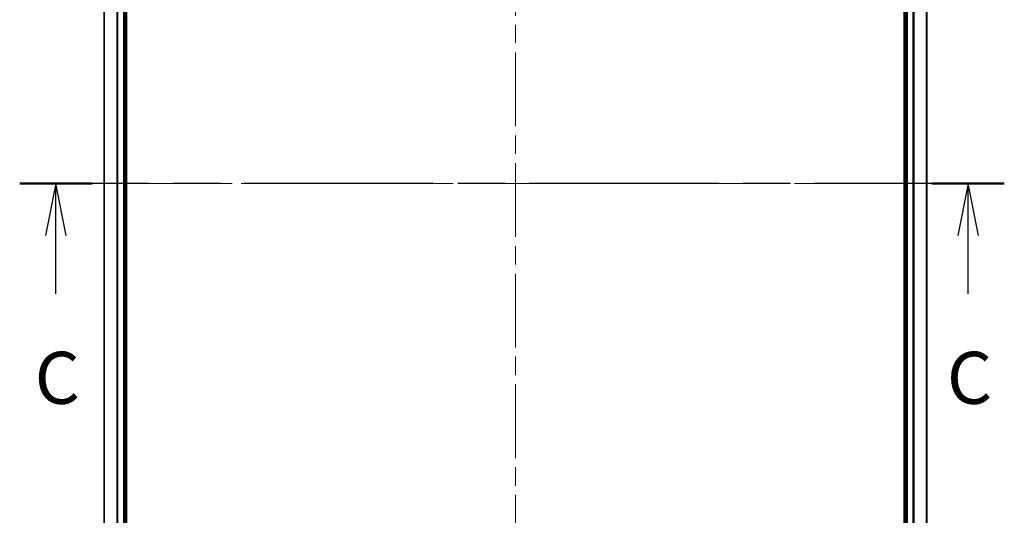
# Model space of a CAD drawing. Units: millimetres. Extents: x 36 to 6222, y 20 to 1144.
# Drawn here: x 1539 to 1728, y 858 to 954 of the extents above; entities that cross this region are included whole.
import ezdxf

# ---------------------------------------------------------------- set-up
doc = ezdxf.new("R2010")
doc.units = ezdxf.units.MM
doc.header["$LTSCALE"] = 2.5
doc.linetypes.add('CHAIN', pattern=[0.3543, 0.2362, -0.0295, 0.0591, -0.0295])
for name, color, linetype, lineweight in [('Centerline (ISO)', 131, 'Continuous', 18), ('Section Line (ISO)', 7, 'CHAIN', 25), ('Visible (ISO)', 7, 'Continuous', 35), ('Visible Narrow (ISO)', 7, 'Continuous', 25)]:
    doc.layers.add(name, color=color, linetype=linetype, lineweight=lineweight)
doc.styles.add('Note Text (TK)', font='MS PGothic.ttf')

# ---------------------------------------------------------------- blocks, each defined once
blk = doc.blocks.new('2dTransSection2')
at = {"layer": 'Section Line (ISO)', "linetype": 'CHAIN', "ltscale": 15.455974}
blk.add_line((190.638, 233.511), (143.354, 233.511), dxfattribs=at)
at = {"layer": 'Section Line (ISO)', "linetype": 'Continuous', "lineweight": 50}
for p, q in [((146.83, 233.511), (143.354, 233.511)), ((190.638, 233.511), (187.162, 233.511))]:
    blk.add_line(p, q, dxfattribs=at)
at = {"layer": 'Section Line (ISO)', "linetype": 'Continuous'}
for p, q in [((145.092, 233.511), (144.592, 231.011)), ((145.092, 231.011), (145.092, 233.511)), ((145.592, 231.011), (145.092, 233.511)), ((188.9, 233.511), (188.4, 231.011)), ((188.9, 231.011), (188.9, 233.511)), ((189.4, 231.011), (188.9, 233.511)), ((145.092, 228.217), (145.092, 231.011)), ((188.9, 228.217), (188.9, 231.011))]:
    blk.add_line(p, q, dxfattribs=at)
at = {"layer": 'Section Line (ISO)', "char_height": 2.5, "attachment_point": 7, "style": 'Note Text (TK)'}
for insert in [(144.073, 222.144), (187.881, 222.144)]:
    blk.add_mtext('C', dxfattribs=dict(at, insert=insert))

msp = doc.modelspace()

# ---------------------------------------------------------------- linework, layer by layer
at = {"layer": 'Centerline (ISO)', "linetype": 'CHAIN', "ltscale": 23.990969}
for p, q in [((1634.391, 763.0429), (1634.391, 1081.0429)), ((1723.391, 922.0429), (1545.391, 922.0429))]:
    msp.add_line(p, q, dxfattribs=at)
at = {"layer": 'Visible (ISO)'}
for p, q in [((1559.691, 792.0429), (1559.691, 1052.0429)), ((1709.091, 1052.0429), (1709.091, 792.0429)), ((1555.391, 1047.0429), (1555.391, 797.0429)), ((1559.391, 797.0429), (1559.391, 1047.0429)), ((1709.391, 1047.0429), (1709.391, 797.0429)), ((1713.391, 797.0429), (1713.391, 1047.0429))]:
    msp.add_line(p, q, dxfattribs=at)
at = {"layer": 'Visible Narrow (ISO)'}
for p, q in [((1555.4606, 797.0429), (1555.4606, 1047.0429)), ((1557.8011, 1047.0429), (1557.8011, 797.0429)), ((1558.0316, 797.0429), (1558.0316, 1047.0429)), ((1559.091, 1047.0429), (1559.091, 797.0429)), ((1709.691, 797.0429), (1709.691, 1047.0429)), ((1710.7505, 1047.0429), (1710.7505, 797.0429)), ((1710.981, 797.0429), (1710.981, 1047.0429)), ((1713.3215, 1047.0429), (1713.3215, 797.0429))]:
    msp.add_line(p, q, dxfattribs=at)

# ---------------------------------------------------------------- block references
at = {"layer": 'Section Line (ISO)', "xscale": 4, "yscale": 4, "zscale": 4}
msp.add_blockref('2dTransSection2', (965.75, -12), dxfattribs=at)

doc.saveas('drawing.dxf')
